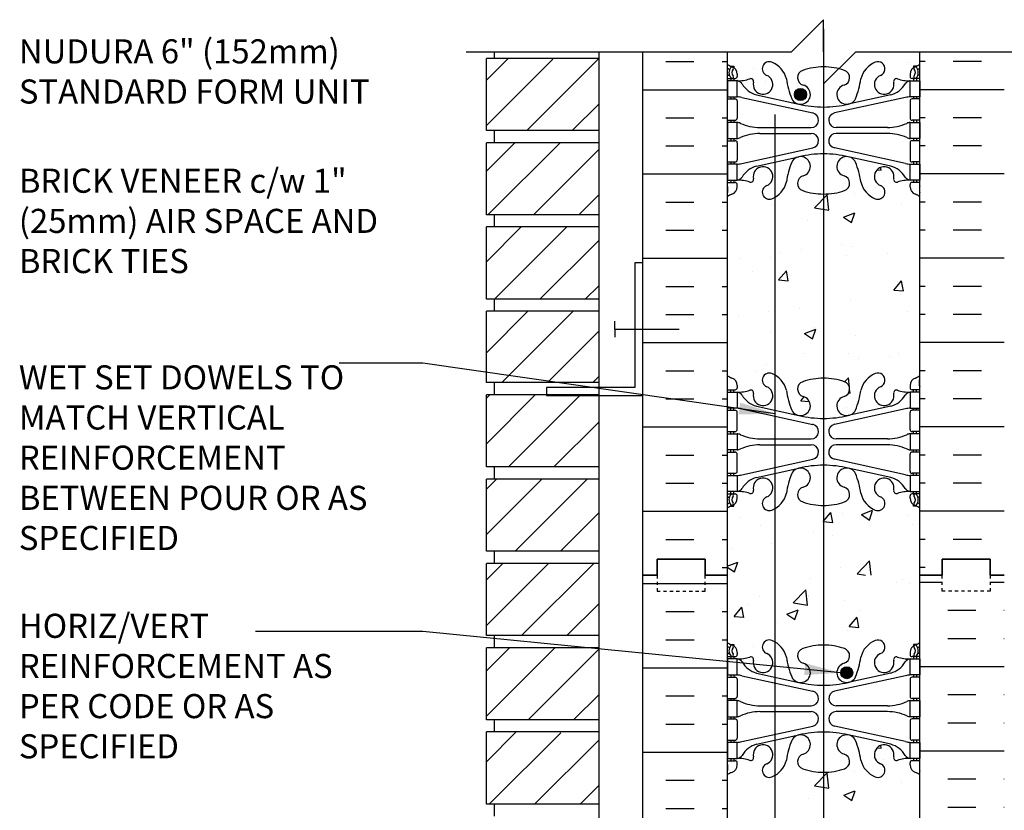
# Model space of a CAD drawing. Units: inches. Extents: x 112.5 to 171.6, y -23.4 to 65.9.
# Drawn here: x 113.1 to 143.7, y 34.4 to 59 of the extents above; entities that cross this region are included whole.
import ezdxf

# ---------------------------------------------------------------- set-up
doc = ezdxf.new("R2010")
doc.units = ezdxf.units.IN
doc.header["$LTSCALE"] = 0.5
doc.header["$MEASUREMENT"] = 0
doc.linetypes.add('DASHED2', pattern=[0.375, 0.25, -0.125])
for name, color, linetype in [('HATCH', 12, 'Continuous'), ('line25', 2, 'Continuous'), ('LINE3', 3, 'Continuous'), ('LINE50', 5, 'Continuous'), ('LINE9', 9, 'Continuous'), ('TEXT', 4, 'Continuous'), ('Web_Edge', 9, 'Continuous')]:
    doc.layers.add(name, color=color, linetype=linetype)
doc.styles.add('DIM', font='romans.shx', dxfattribs={"width": 0.7})
doc.styles.add('ROMANS', font='romans.shx', dxfattribs={"height": 1.125})
doc.dimstyles.new('ext_12', dxfattribs={"dimscale": 12, "dimtxt": 0.09375, "dimasz": 0.09375, "dimexe": 0.09375, "dimexo": 0.0625, "dimgap": 0.0625, "dimtad": 1, "dimdec": 1, "dimzin": 3, "dimdsep": 46, "dimlunit": 4, "dimtxsty": 'DIM', "dimcen": 0.09, "dimdle": 0.09375, "dimclrt": 4, "dimadec": 0, "dimazin": 0, "dimtfac": 1, "dimtdec": 1, "dimtmove": 2, "dimatfit": 3, "dimfxl": 0, "dimfrac": 2, "dimtolj": 1, "dimtzin": 0, "dimarcsym": 0})

# ---------------------------------------------------------------- blocks, each defined once
blk = doc.blocks.new('6 web')
at = {"layer": 'Web_Edge'}
for p, q in [((-2.89, 6.845), (-2.8, 6.845)), ((-2.8, 6.845), (-2.8, 6.803)), ((2.89, 6.845), (2.8, 6.845)), ((2.8, 6.845), (2.8, 6.803)), ((-3, 6.566), (-2.958, 6.566)), ((-3, 6.466), (-2.752, 6.466)), ((-2.89, 6.466), (-2.89, 6.396)), ((-2.8, 6.466), (-2.8, 6.396)), ((-2.69, 6.596), (-2.69, 6.529)), ((2.69, 6.596), (2.69, 6.529)), ((3, 6.466), (2.752, 6.466)), ((2.8, 6.466), (2.8, 6.396)), ((2.89, 6.466), (2.89, 6.396)), ((3, 6.566), (2.958, 6.566)), ((-3, 5.826), (-2.752, 5.826)), ((-2.89, 5.896), (-2.89, 5.826)), ((-2.8, 5.896), (-2.8, 5.826)), ((-2.551, 5.872), (-0.34, 5.391)), ((-2.09, 5.955), (-0.768, 5.665)), ((2.551, 5.872), (0.34, 5.391)), ((2.09, 5.955), (0.768, 5.665)), ((3, 5.826), (2.752, 5.826)), ((2.8, 5.896), (2.8, 5.826)), ((2.89, 5.896), (2.89, 5.826)), ((-2.69, 5.764), (-2.69, 5.229)), ((2.69, 5.764), (2.69, 5.229)), ((-3, 5.166), (-2.752, 5.166)), ((-2.89, 5.166), (-2.89, 5.096)), ((-2.8, 5.166), (-2.8, 5.096)), ((-1.985, 4.936), (-0.389, 4.936)), ((1.985, 4.936), (0.389, 4.936)), ((3, 5.166), (2.752, 5.166)), ((2.8, 5.166), (2.8, 5.096)), ((2.89, 5.166), (2.89, 5.096)), ((-1.985, 4.756), (-0.389, 4.756)), ((1.985, 4.756), (0.389, 4.756)), ((-3, 4.526), (-2.752, 4.526)), ((-2.89, 4.596), (-2.89, 4.526)), ((-2.8, 4.596), (-2.8, 4.526)), ((-2.69, 4.464), (-2.69, 3.929)), ((-2.551, 3.82), (-0.34, 4.302)), ((2.551, 3.82), (0.34, 4.302)), ((2.69, 4.464), (2.69, 3.929)), ((3, 4.526), (2.752, 4.526)), ((2.8, 4.596), (2.8, 4.526)), ((2.89, 4.596), (2.89, 4.526)), ((-2.09, 3.737), (-0.768, 4.028)), ((2.09, 3.737), (0.768, 4.028)), ((-3, 3.866), (-2.752, 3.866)), ((-2.89, 3.866), (-2.89, 3.796)), ((-2.8, 3.866), (-2.8, 3.796)), ((3, 3.866), (2.752, 3.866)), ((2.8, 3.866), (2.8, 3.796)), ((2.89, 3.866), (2.89, 3.796)), ((-3, 3.226), (-2.752, 3.226)), ((-2.99, 3.106), (-2.99, 2.92)), ((-2.89, 3.296), (-2.89, 3.226)), ((-2.8, 3.296), (-2.8, 3.226)), ((-2.69, 3.096), (-2.69, 3.164)), ((2.69, 3.096), (2.69, 3.164)), ((3, 3.226), (2.752, 3.226)), ((2.8, 3.296), (2.8, 3.226)), ((2.89, 3.296), (2.89, 3.226)), ((2.99, 3.106), (2.99, 2.92)), ((-2.99, -3.106), (-2.99, -2.92)), ((2.99, -3.106), (2.99, -2.92)), ((-3, -3.226), (-2.752, -3.226)), ((-2.89, -3.296), (-2.89, -3.226)), ((-2.8, -3.296), (-2.8, -3.226)), ((-2.69, -3.096), (-2.69, -3.164)), ((2.69, -3.096), (2.69, -3.164)), ((3, -3.226), (2.752, -3.226)), ((2.8, -3.296), (2.8, -3.226)), ((2.89, -3.296), (2.89, -3.226)), ((-3, -3.866), (-2.752, -3.866)), ((-2.89, -3.866), (-2.89, -3.796)), ((-2.8, -3.866), (-2.8, -3.796)), ((-2.69, -4.464), (-2.69, -3.929)), ((-2.551, -3.82), (-0.34, -4.302)), ((-2.09, -3.737), (-0.768, -4.028)), ((2.551, -3.82), (0.34, -4.302)), ((2.09, -3.737), (0.768, -4.028)), ((2.69, -4.464), (2.69, -3.929)), ((3, -3.866), (2.752, -3.866)), ((2.8, -3.866), (2.8, -3.796)), ((2.89, -3.866), (2.89, -3.796)), ((-3, -4.526), (-2.752, -4.526)), ((-2.89, -4.596), (-2.89, -4.526)), ((-2.8, -4.596), (-2.8, -4.526)), ((3, -4.526), (2.752, -4.526)), ((2.8, -4.596), (2.8, -4.526)), ((2.89, -4.596), (2.89, -4.526)), ((-1.985, -4.756), (-0.389, -4.756)), ((1.985, -4.756), (0.389, -4.756)), ((-3, -5.166), (-2.752, -5.166)), ((-2.89, -5.166), (-2.89, -5.096)), ((-2.8, -5.166), (-2.8, -5.096)), ((-1.985, -4.936), (-0.389, -4.936)), ((1.985, -4.936), (0.389, -4.936)), ((3, -5.166), (2.752, -5.166)), ((2.8, -5.166), (2.8, -5.096)), ((2.89, -5.166), (2.89, -5.096)), ((-2.69, -5.764), (-2.69, -5.229)), ((-2.551, -5.872), (-0.34, -5.391)), ((2.551, -5.872), (0.34, -5.391)), ((2.69, -5.764), (2.69, -5.229)), ((-2.09, -5.955), (-0.768, -5.665)), ((2.09, -5.955), (0.768, -5.665)), ((-3, -5.826), (-2.752, -5.826)), ((-2.89, -5.896), (-2.89, -5.826)), ((-2.8, -5.896), (-2.8, -5.826)), ((3, -5.826), (2.752, -5.826)), ((2.8, -5.896), (2.8, -5.826)), ((2.89, -5.896), (2.89, -5.826)), ((-2.89, -6.466), (-2.89, -6.396)), ((-2.8, -6.466), (-2.8, -6.396)), ((2.8, -6.466), (2.8, -6.396)), ((2.89, -6.466), (2.89, -6.396)), ((-3, -6.466), (-2.752, -6.466)), ((-3, -6.566), (-2.958, -6.566)), ((-2.69, -6.596), (-2.69, -6.529)), ((2.69, -6.596), (2.69, -6.529)), ((3, -6.466), (2.752, -6.466)), ((3, -6.566), (2.958, -6.566)), ((-2.89, -6.845), (-2.8, -6.845)), ((-2.8, -6.845), (-2.8, -6.803)), ((2.8, -6.845), (2.8, -6.803)), ((2.89, -6.845), (2.8, -6.845))]:
    blk.add_line(p, q, dxfattribs=at)
for points in [[(-2.995, 5.896), (-2.695, 5.896), (-2.695, 6.396), (-2.995, 6.396)], [(2.995, 5.896), (2.695, 5.896), (2.695, 6.396), (2.995, 6.396)], [(-2.995, 4.596), (-2.695, 4.596), (-2.695, 5.096), (-2.995, 5.096)], [(2.995, 4.596), (2.695, 4.596), (2.695, 5.096), (2.995, 5.096)], [(-2.995, 3.296), (-2.695, 3.296), (-2.695, 3.796), (-2.995, 3.796)], [(2.995, 3.296), (2.695, 3.296), (2.695, 3.796), (2.995, 3.796)], [(-2.995, -3.296), (-2.695, -3.296), (-2.695, -3.796), (-2.995, -3.796)], [(2.995, -3.296), (2.695, -3.296), (2.695, -3.796), (2.995, -3.796)], [(-2.995, -4.596), (-2.695, -4.596), (-2.695, -5.096), (-2.995, -5.096)], [(2.995, -4.596), (2.695, -4.596), (2.695, -5.096), (2.995, -5.096)], [(-2.995, -5.896), (-2.695, -5.896), (-2.695, -6.396), (-2.995, -6.396)], [(2.995, -5.896), (2.695, -5.896), (2.695, -6.396), (2.995, -6.396)]]:
    blk.add_lwpolyline(points, close=True, dxfattribs=at)
for centre, radius, start, end in [((-2.69, 7.303), 0.5, 231.6833, 250.5288), ((-2.69, 7.303), 0.6, 238.8907, 245.0748), ((-2.696, 6.651), 0.25, 140.1145, 222.4609), ((-2.951, 6.741), 0.02, 340.7916, 65.0748), ((-2.854, 6.782), 0.045, 319.1879, 141.448), ((-2.94, 6.596), 0.25, 0, 70.5288), ((-2.696, 6.651), 0.16, 140.0001, 222.4609), ((-1.69, 6.766), 0.22, 68.1963, 248.1963), ((-1.885, 6.278), 0.745, 13.2652, 68.1963), ((0, 4.825), 2, 90, 108.923), ((0, 4.825), 2, 71.077, 90), ((1.885, 6.278), 0.745, 111.8037, 166.7348), ((1.69, 6.766), 0.22, 291.8037, 111.8037), ((2.94, 6.596), 0.25, 109.4712, 180), ((2.854, 6.782), 0.045, 38.552, 220.8121), ((2.696, 6.651), 0.16, 317.5391, 39.9999), ((2.69, 7.303), 0.5, 289.4712, 308.3167), ((2.696, 6.651), 0.25, 317.5391, 39.8855), ((2.951, 6.741), 0.02, 114.9252, 199.2084), ((2.69, 7.303), 0.6, 294.9252, 301.1093), ((-2.958, 6.586), 0.02, 270, 14.1541), ((-2.848, 6.512), 0.045, 222.4609, 42.4609), ((-2.752, 6.529), 0.0625, 270, 0), ((-2.639, 7.395), 1, 266.7879, 289.9067), ((-2.269, 6.369), 0.09, 346.6795, 108.8651), ((-1.885, 6.278), 0.305, 166.6795, 68.1963), ((1.803, 6.92), 3, 189.0273, 201.1984), ((-0.571, 6.49), 0.24, 108.923, 254.2747), ((0.571, 6.49), 0.24, 285.7253, 71.077), ((-1.803, 6.92), 3, 338.8016, 350.9727), ((1.885, 6.278), 0.305, 111.8037, 13.3205), ((2.269, 6.369), 0.09, 71.1349, 193.3205), ((2.639, 7.395), 1, 250.0933, 273.2121), ((2.752, 6.529), 0.0625, 180, 270), ((2.848, 6.512), 0.045, 137.5391, 317.5391), ((2.958, 6.586), 0.02, 165.8459, 270), ((-2.738, 6.15), 0.25, 37.2777, 80.0823), ((-1.891, 6.678), 0.75, 210.155, 254.5838), ((-0.718, 5.966), 0.305, 205.3782, 74.2747), ((0.718, 5.966), 0.305, 105.7253, 334.6218), ((1.891, 6.678), 0.75, 285.4162, 329.845), ((2.738, 6.15), 0.25, 99.9177, 142.7223), ((-2.752, 5.764), 0.0625, 0, 90), ((-2.786, 4.9), 1, 76.4291, 84.7991), ((2.786, 4.9), 1, 95.2009, 103.5709), ((2.752, 5.764), 0.0625, 90, 180), ((0, 8.932), 3.356, 256.7692, 270), ((0, 8.932), 3.356, 270, 283.2308), ((-2.752, 5.229), 0.0625, 270, 0), ((-0.389, 5.166), 0.23, 270, 77.6055), ((0.389, 5.166), 0.23, 102.3945, 270), ((2.752, 5.229), 0.0625, 180, 270), ((-2.699, 4.877), 0.219, 60.4937, 88.92), ((-1.955, 6.536), 1.6, 246.5673, 268.9203), ((1.955, 6.536), 1.6, 271.0797, 293.4327), ((2.699, 4.877), 0.219, 91.08, 119.5063), ((-2.699, 4.815), 0.219, 271.08, 299.5063), ((-2.699, 4.815), 0.219, 271.08, 299.5063), ((-1.955, 3.156), 1.6, 91.0797, 113.4327), ((-1.955, 3.156), 1.6, 91.0797, 113.4327), ((-0.389, 4.526), 0.23, 282.3945, 90), ((0.389, 4.526), 0.23, 90, 257.6055), ((1.955, 3.156), 1.6, 66.5673, 88.9203), ((1.955, 3.156), 1.6, 66.5673, 88.9203), ((2.699, 4.815), 0.219, 240.4937, 268.92), ((2.699, 4.815), 0.219, 240.4937, 268.92), ((-2.752, 4.464), 0.0625, 0, 90), ((2.752, 4.464), 0.0625, 90, 180), ((-0.718, 3.727), 0.305, 285.7253, 154.6218), ((0, 0.761), 3.356, 90, 103.2308), ((0, 0.761), 3.356, 76.7692, 90), ((0.718, 3.727), 0.305, 25.3782, 254.2747), ((-2.752, 3.929), 0.0625, 270, 0), ((-2.786, 4.792), 1, 275.2009, 283.5709), ((-1.891, 3.014), 0.75, 105.4162, 149.845), ((-1.885, 3.414), 0.305, 291.8037, 193.3205), ((1.803, 2.773), 3, 158.8016, 170.9727), ((-1.803, 2.773), 3, 9.0273, 21.1984), ((1.885, 3.414), 0.305, 346.6795, 248.1963), ((1.891, 3.014), 0.75, 30.155, 74.5838), ((2.786, 4.792), 1, 256.4291, 264.7991), ((2.752, 3.929), 0.0625, 180, 270), ((-2.738, 3.542), 0.25, 279.9177, 322.7223), ((-0.571, 3.202), 0.24, 105.7253, 251.077), ((0.571, 3.202), 0.24, 288.923, 74.2747), ((2.738, 3.542), 0.25, 217.2777, 260.0823), ((-3.01, 3.106), 0.02, 0, 60.012), ((-2.94, 3.096), 0.25, 289.4712, 360), ((-2.752, 3.164), 0.0625, 360, 90), ((-2.639, 2.298), 1, 70.0933, 93.2121), ((-2.269, 3.323), 0.09, 251.1349, 13.3205), ((-1.69, 2.927), 0.22, 111.8037, 291.8037), ((-1.885, 3.414), 0.745, 291.8037, 346.7348), ((1.885, 3.414), 0.745, 193.2652, 248.1963), ((1.69, 2.927), 0.22, 248.1963, 68.1963), ((2.269, 3.323), 0.09, 166.6795, 288.8651), ((2.639, 2.298), 1, 86.7879, 109.9067), ((2.752, 3.164), 0.0625, 90, 180), ((2.94, 3.096), 0.25, 180, 250.5288), ((3.01, 3.106), 0.02, 119.988, 180), ((-3.01, 2.92), 0.02, 301.073, 0), ((-2.69, 2.389), 0.6, 121.073, 121.1093), ((-2.69, 2.389), 0.5, 109.4712, 128.3167), ((0, 4.867), 2, 251.077, 270), ((0, 4.867), 2, 270, 288.923), ((2.69, 2.389), 0.5, 51.6833, 70.5288), ((3.01, 2.92), 0.02, 180, 238.927), ((2.69, 2.389), 0.6, 58.8907, 58.927), ((-1.69, -2.927), 0.22, 68.1963, 248.1963), ((-1.885, -3.414), 0.745, 13.2652, 68.1963), ((1.885, -3.414), 0.745, 111.8037, 166.7348), ((1.69, -2.927), 0.22, 291.8037, 111.8037), ((-2.69, -2.389), 0.5, 231.6833, 250.5288), ((-2.69, -2.389), 0.6, 238.8907, 238.927), ((-3.01, -2.92), 0.02, 360, 58.927), ((-2.94, -3.096), 0.25, 0, 70.5288), ((-0.571, -3.202), 0.24, 108.923, 254.2747), ((0, -4.867), 2, 90, 108.923), ((0, -4.867), 2, 71.077, 90), ((0.571, -3.202), 0.24, 285.7253, 71.077), ((2.94, -3.096), 0.25, 109.4712, 180), ((2.69, -2.389), 0.5, 289.4712, 308.3167), ((3.01, -2.92), 0.02, 121.073, 180), ((2.69, -2.389), 0.6, 301.073, 301.1093), ((-3.01, -3.106), 0.02, 299.988, 360), ((-2.752, -3.164), 0.0625, 270, 0), ((-2.639, -2.298), 1, 266.7879, 289.9067), ((-2.738, -3.542), 0.25, 37.2777, 80.0823), ((-2.269, -3.323), 0.09, 346.6795, 108.8651), ((-1.885, -3.414), 0.305, 166.6795, 68.1963), ((1.803, -2.773), 3, 189.0273, 201.1984), ((-1.803, -2.773), 3, 338.8016, 350.9727), ((1.885, -3.414), 0.305, 111.8037, 13.3205), ((2.269, -3.323), 0.09, 71.1349, 193.3205), ((2.639, -2.298), 1, 250.0933, 273.2121), ((2.738, -3.542), 0.25, 99.9177, 142.7223), ((2.752, -3.164), 0.0625, 180, 270), ((3.01, -3.106), 0.02, 180, 240.012), ((-1.891, -3.014), 0.75, 210.155, 254.5838), ((-0.718, -3.727), 0.305, 205.3782, 74.2747), ((0.718, -3.727), 0.305, 105.7253, 334.6218), ((1.891, -3.014), 0.75, 285.4162, 329.845), ((-2.752, -3.929), 0.0625, 0, 90), ((-2.786, -4.792), 1, 76.4291, 84.7991), ((2.786, -4.792), 1, 95.2009, 103.5709), ((2.752, -3.929), 0.0625, 90, 180), ((0, -0.761), 3.356, 256.7692, 270), ((0, -0.761), 3.356, 270, 283.2308), ((-2.752, -4.464), 0.0625, 270, 0), ((-2.699, -4.815), 0.219, 60.4937, 88.92), ((-2.699, -4.815), 0.219, 60.4937, 88.92), ((-0.389, -4.526), 0.23, 270, 77.6055), ((0.389, -4.526), 0.23, 102.3945, 270), ((2.699, -4.815), 0.219, 91.08, 119.5063), ((2.699, -4.815), 0.219, 91.08, 119.5063), ((2.752, -4.464), 0.0625, 180, 270), ((-1.955, -3.156), 1.6, 246.5673, 268.9203), ((-1.955, -3.156), 1.6, 246.5673, 268.9203), ((1.955, -3.156), 1.6, 271.0797, 293.4327), ((1.955, -3.156), 1.6, 271.0797, 293.4327), ((-2.752, -5.229), 0.0625, 0, 90), ((-2.699, -4.877), 0.219, 271.08, 299.5063), ((-1.955, -6.536), 1.6, 91.0797, 113.4327), ((-0.389, -5.166), 0.23, 282.3945, 90), ((0.389, -5.166), 0.23, 90, 257.6055), ((1.955, -6.536), 1.6, 66.5673, 88.9203), ((2.699, -4.877), 0.219, 240.4937, 268.92), ((2.752, -5.229), 0.0625, 90, 180), ((-2.752, -5.764), 0.0625, 270, 0), ((-0.718, -5.966), 0.305, 285.7253, 154.6218), ((0, -8.932), 3.356, 90, 103.2308), ((0, -8.932), 3.356, 76.7692, 90), ((0.718, -5.966), 0.305, 25.3782, 254.2747), ((2.752, -5.764), 0.0625, 180, 270), ((-2.786, -4.9), 1, 275.2009, 283.5709), ((-1.891, -6.678), 0.75, 105.4162, 149.845), ((-1.885, -6.278), 0.305, 291.8037, 193.3205), ((1.803, -6.92), 3, 158.8016, 170.9727), ((-1.803, -6.92), 3, 9.0273, 21.1984), ((1.885, -6.278), 0.305, 346.6795, 248.1963), ((1.891, -6.678), 0.75, 30.155, 74.5838), ((2.786, -4.9), 1, 256.4291, 264.7991), ((-2.738, -6.15), 0.25, 279.9177, 322.7223), ((-2.639, -7.395), 1, 70.0933, 93.2121), ((-2.269, -6.369), 0.09, 251.1349, 13.3205), ((-0.571, -6.49), 0.24, 105.7253, 251.077), ((0.571, -6.49), 0.24, 288.923, 74.2747), ((2.269, -6.369), 0.09, 166.6795, 288.8651), ((2.639, -7.395), 1, 86.7879, 109.9067), ((2.738, -6.15), 0.25, 217.2777, 260.0823), ((-2.958, -6.586), 0.02, 345.8459, 90), ((-2.696, -6.651), 0.25, 137.5391, 219.8855), ((-2.951, -6.741), 0.02, 294.9252, 19.2084), ((-2.848, -6.512), 0.045, 317.5391, 137.5391), ((-2.94, -6.596), 0.25, 289.4712, 360), ((-2.696, -6.651), 0.16, 137.5391, 219.9999), ((-2.752, -6.529), 0.0625, 360, 90), ((-1.69, -6.766), 0.22, 111.8037, 291.8037), ((-1.885, -6.278), 0.745, 291.8037, 346.7348), ((0, -4.825), 2, 251.077, 270), ((0, -4.825), 2, 270, 288.923), ((1.885, -6.278), 0.745, 193.2652, 248.1963), ((1.69, -6.766), 0.22, 248.1963, 68.1963), ((2.752, -6.529), 0.0625, 90, 180), ((2.94, -6.596), 0.25, 180, 250.5288), ((2.848, -6.512), 0.045, 42.4609, 222.4609), ((2.696, -6.651), 0.16, 320.0001, 42.4609), ((2.696, -6.651), 0.25, 320.1145, 42.4609), ((2.951, -6.741), 0.02, 160.7916, 245.0748), ((2.958, -6.586), 0.02, 90, 194.1541), ((-2.69, -7.303), 0.6, 114.9252, 121.1093), ((-2.69, -7.303), 0.5, 109.4712, 128.3167), ((-2.854, -6.782), 0.045, 218.552, 40.8121), ((2.854, -6.782), 0.045, 139.1879, 321.448), ((2.69, -7.303), 0.5, 51.6833, 70.5288), ((2.69, -7.303), 0.6, 58.8907, 65.0748)]:
    blk.add_arc(centre, radius, start, end, dxfattribs=at)

msp = doc.modelspace()

# ---------------------------------------------------------------- hatches: boundary and pattern name
at = {"layer": 'HATCH'}
h = msp.add_hatch(dxfattribs=at)
h.set_pattern_fill('INSUL', color=256, scale=7, style=0)
h.set_pattern_definition([(0, (-2791.0402, -373.275), (0, 2.625), []), (0, (-2791.0402, -372.4), (0, 2.625), [0.875, -0.875]), (0, (-2791.0402, -371.525), (0, 2.625), [0.875, -0.875])])
h.paths.add_polyline_path([(132.496, 23.734), (132.934, 23.734), (132.934, 24.234), (134.434, 24.234), (134.434, 23.734), (135.121, 23.734), (135.121, 41.734), (134.434, 41.734), (134.434, 42.234), (132.934, 42.234), (132.934, 41.734), (132.496, 41.734)])
h = msp.add_hatch(dxfattribs=at)
h.set_pattern_fill('AR-CONC', color=256, scale=0.5, style=0)
h.set_pattern_definition([(50, (-2791.0402, -373.275), (3.586301, -0.3137607), [0.375, -4.125]), (355, (-2791.04, -373.275), (-0.6937567, 3.7609607), [0.3, -3.3]), (100.4514, (-2790.7413, -373.3012), (2.892547, 3.4471977), [0.318701, -3.5057106]), (46.1842, (-2791.04, -372.275), (5.336205, -0.827595), [0.5625, -6.1875]), (96.6356, (-2790.5955, -372.344), (4.6733135, 4.870589), [0.478051, -5.258565]), (351.1842, (-2791.04, -372.275), (4.67331, 4.870593), [0.45, -4.95]), (21, (-2790.5402, -372.525), (2.9845353, -2.0130945), [0.375, -4.125]), (326, (-2790.54, -372.525), (1.2165767, 3.62575), [0.3, -3.3]), (71.4514, (-2790.2914, -372.693), (4.201113, 1.6126525), [0.318701, -3.5057106]), (37.5, (-2791.0402, -373.2751), (0.0607993, 1.66446927), [0, -3.26, 0, -3.35, 0, -3.3125]), (7.5, (-2791.0402, -373.275), (1.3153477, 1.9720586), [0, -1.91, 0, -3.185, 0, -1.2625]), (327.5, (-2792.1552, -373.2751), (2.6691122, -0.11277436), [0, -1.25, 0, -3.9, 0, -5.175]), (317.5, (-2792.6552, -373.275), (2.9159308, 0.500525), [0, -1.625, 0, -2.59, 0, -3.675])])
h.paths.add_polyline_path([(138.121, 39.56, -0.082755), (138.77, 39.452, -0.735593), (138.757, 38.994, 0.955472), (138.896, 38.4), (138.915, 38.405, 0.223253), (139.115, 38.569, 0.053157), (139.281, 39.184, -0.24438), (139.73, 39.704, -1), (139.893, 39.296, 2.182095), (140.303, 39.083, -0.601435), (140.423, 39.188, 0.10046), (140.816, 39.131), (140.921, 39.131), (140.921, 39.201), (140.874, 39.201, -0.414214), (140.811, 39.263), (140.811, 39.331, -0.249069), (140.921, 39.538), (140.921, 39.579), (141.011, 39.579, 0.064398), (141.121, 39.645), (141.121, 41.734), (135.121, 41.734), (135.121, 39.645, 0.064398), (135.231, 39.579), (135.321, 39.579), (135.321, 39.538, -0.249069), (135.431, 39.331), (135.431, 39.263, -0.414214), (135.369, 39.201), (135.321, 39.201), (135.321, 39.131), (135.426, 39.131, 0.10046), (135.82, 39.188, -0.601435), (135.94, 39.083, 2.182095), (136.35, 39.296, -1), (136.513, 39.704, -0.24438), (136.962, 39.184, 0.053157), (137.127, 38.569, 0.223253), (137.328, 38.405), (137.347, 38.4, 0.955472), (137.486, 38.994, -0.735593), (137.473, 39.452, -0.082755)])
h.paths.add_polyline_path([(141.121, 32.734), (141.121, 35.516, 0.082415), (140.978, 35.595, -0.317837), (140.811, 35.831), (140.811, 35.898, -0.414214), (140.874, 35.961), (140.921, 35.961), (140.921, 36.031), (140.816, 36.031, 0.10046), (140.423, 35.973, -0.601435), (140.303, 36.078, 2.182095), (139.893, 35.865, -1), (139.73, 35.457, -0.24438), (139.281, 35.978, 0.053157), (139.115, 36.592, 0.223253), (138.915, 36.757), (138.896, 36.761, 0.955472), (138.757, 36.167, -0.735593), (138.77, 35.709, -0.082755), (138.121, 35.601, -0.082755), (137.473, 35.709, -0.735593), (137.486, 36.167, 0.955472), (137.347, 36.761), (137.328, 36.757, 0.223253), (137.127, 36.592, 0.053157), (136.962, 35.978, -0.24438), (136.513, 35.457, -1), (136.35, 35.865, 2.182095), (135.94, 36.078, -0.601435), (135.82, 35.973, 0.10046), (135.426, 36.031), (135.321, 36.031), (135.321, 35.961), (135.369, 35.961, -0.414214), (135.431, 35.898), (135.431, 35.831, -0.317837), (135.265, 35.595, 0.082415), (135.121, 35.516), (135.121, 32.734)])
h.paths.add_polyline_path([(135.121, 32.734), (135.121, 29.953, 0.082415), (135.265, 29.874, -0.317837), (135.431, 29.638), (135.431, 29.571, -0.414214), (135.369, 29.508), (135.321, 29.508), (135.321, 29.438), (135.426, 29.438, 0.10046), (135.82, 29.495, -0.601435), (135.94, 29.391, 2.182095), (136.35, 29.603, -1), (136.513, 30.012, -0.24438), (136.962, 29.491, 0.053157), (137.127, 28.877, 0.223253), (137.328, 28.712), (137.347, 28.708, 0.955472), (137.486, 29.301, -0.735593), (137.473, 29.759, -0.082755), (138.121, 29.868, -0.082755), (138.77, 29.759, -0.735593), (138.757, 29.301, 0.955472), (138.896, 28.708), (138.915, 28.712, 0.223253), (139.115, 28.877, 0.053157), (139.281, 29.491, -0.24438), (139.73, 30.012, -1), (139.893, 29.603, 2.182095), (140.303, 29.391, -0.601435), (140.423, 29.495, 0.10046), (140.816, 29.438), (140.921, 29.438), (140.921, 29.508), (140.874, 29.508, -0.414214), (140.811, 29.571), (140.811, 29.638, -0.317837), (140.978, 29.874, 0.082415), (141.121, 29.953), (141.121, 32.734)])
h.paths.add_polyline_path([(137.473, 26.017, -0.735593), (137.486, 26.475, 0.955472), (137.347, 27.069), (137.328, 27.064, 0.223253), (137.127, 26.899, 0.053157), (136.962, 26.285, -0.24438), (136.513, 25.765, -1), (136.35, 26.173, 2.182095), (135.94, 26.386, -0.601435), (135.82, 26.281, 0.10046), (135.426, 26.338), (135.321, 26.338), (135.321, 26.268), (135.369, 26.268, -0.414214), (135.431, 26.206), (135.431, 26.138, -0.249069), (135.321, 25.931), (135.321, 25.889), (135.231, 25.889, 0.064398), (135.121, 25.823), (135.121, 23.734), (141.121, 23.734), (141.121, 25.823, 0.064398), (141.011, 25.889), (140.921, 25.889), (140.921, 25.931, -0.249069), (140.811, 26.138), (140.811, 26.206, -0.414214), (140.874, 26.268), (140.921, 26.268), (140.921, 26.338), (140.816, 26.338, 0.10046), (140.423, 26.281, -0.601435), (140.303, 26.386, 2.182095), (139.893, 26.173, -1), (139.73, 25.765, -0.24438), (139.281, 26.285, 0.053157), (139.115, 26.899, 0.223253), (138.915, 27.064), (138.896, 27.069, 0.955472), (138.757, 26.475, -0.735593), (138.77, 26.017, -0.082755), (138.121, 25.909, -0.082755)])
h = msp.add_hatch(dxfattribs=at)
h.set_pattern_fill('INSUL', color=256, scale=7, style=0)
h.set_pattern_definition([(0, (21.2317, -8.359), (0, 2.625), []), (0, (21.2317, -7.484), (0, 2.625), [0.875, -0.875]), (0, (21.2317, -6.609), (0, 2.625), [0.875, -0.875])])
h.paths.add_polyline_path([(143.746, 41.734), (143.309, 41.734), (143.309, 41.234), (141.809, 41.234), (141.809, 41.734), (141.121, 41.734), (141.121, 31.484), (143.746, 28.859), (143.746, 29.984)])
h.paths.add_polyline_path([(143.746, 20.734), (141.121, 18.109), (141.121, 5.734), (143.746, 5.734)])
at = {"layer": 'LINE3'}
for points in [[(137.59, 56.7, 1), (137.215, 56.7, 1)], [(139.027, 38.7, 1), (138.652, 38.7, 1)]]:
    msp.add_hatch(color=256, dxfattribs=at).paths.add_polyline_path(points)

# ---------------------------------------------------------------- linework, layer by layer
at = {"layer": 'HATCH'}
for p, q in [((127.621, 57.144), (128.303, 57.825)), ((127.621, 55.73), (129.692, 57.8)), ((128.881, 55.575), (131.106, 57.8)), ((133.21, 57.725), (134.085, 57.725)), ((134.96, 57.725), (135.121, 57.725)), ((140.727, 57.683), (140.727, 57.683)), ((141.283, 57.725), (141.121, 57.725)), ((143.033, 57.725), (142.158, 57.725)), ((135.931, 57.514), (135.931, 57.514)), ((136.318, 57.102), (136.318, 57.102)), ((132.496, 56.85), (135.121, 56.85)), ((139.203, 56.958), (139.203, 56.958)), ((143.746, 56.85), (141.121, 56.85)), ((130.295, 55.575), (131.121, 56.401)), ((133.21, 55.975), (134.085, 55.975)), ((134.96, 55.975), (135.121, 55.975)), ((141.283, 55.975), (141.121, 55.975)), ((143.033, 55.975), (142.158, 55.975)), ((127.621, 54.315), (128.506, 55.2)), ((127.67, 52.95), (129.92, 55.2)), ((129.084, 52.95), (131.121, 54.987)), ((133.21, 55.1), (134.085, 55.1)), ((134.96, 55.1), (135.121, 55.1)), ((141.283, 55.1), (141.121, 55.1)), ((143.033, 55.1), (142.158, 55.1)), ((139.785, 54.359), (139.911, 54.348)), ((139.911, 54.345), (139.895, 54.433)), ((132.496, 54.225), (135.121, 54.225)), ((139.99, 53.988), (139.99, 53.988)), ((143.746, 54.225), (141.121, 54.225)), ((130.499, 52.95), (131.121, 53.573)), ((133.21, 53.35), (134.085, 53.35)), ((134.96, 53.35), (135.121, 53.35)), ((136.845, 53.574), (136.845, 53.574)), ((137.839, 53.172), (138.228, 53.578)), ((138.283, 53.101), (138.228, 53.576)), ((139.082, 53.629), (139.082, 53.629)), ((141.283, 53.35), (141.121, 53.35)), ((143.033, 53.35), (142.158, 53.35)), ((136.514, 53.277), (136.514, 53.277)), ((137.839, 53.172), (138.283, 53.103)), ((140.55, 53.281), (140.55, 53.281)), ((137.634, 52.781), (137.634, 52.781)), ((138.745, 52.886), (139.095, 53.02)), ((138.745, 52.886), (138.994, 52.718)), ((138.994, 52.716), (139.096, 53.018)), ((127.621, 51.487), (128.709, 52.575)), ((127.874, 50.325), (130.124, 52.575)), ((133.21, 52.475), (134.085, 52.475)), ((134.96, 52.475), (135.121, 52.475)), ((141.283, 52.475), (141.121, 52.475)), ((143.033, 52.475), (142.158, 52.475)), ((129.288, 50.325), (131.121, 52.159)), ((137.431, 51.87), (137.431, 51.87)), ((138.675, 52.016), (138.675, 52.016)), ((139.021, 51.965), (139.021, 51.965)), ((132.496, 51.6), (135.121, 51.6)), ((135.529, 51.602), (135.529, 51.602)), ((136.454, 51.613), (136.454, 51.613)), ((136.781, 51.767), (136.781, 51.767)), ((138.832, 51.683), (138.832, 51.683)), ((140.1, 51.757), (140.1, 51.757)), ((143.746, 51.6), (141.121, 51.6)), ((136.719, 50.927), (136.961, 51.214)), ((137.019, 50.898), (136.961, 51.212)), ((135.916, 51.182), (135.916, 51.182)), ((136.719, 50.927), (137.018, 50.9)), ((140.408, 50.734), (140.547, 50.9)), ((140.577, 50.734), (140.547, 50.898)), ((130.702, 50.325), (131.121, 50.744)), ((133.21, 50.725), (134.085, 50.725)), ((134.96, 50.725), (135.121, 50.725)), ((140.306, 50.613), (140.408, 50.734)), ((140.306, 50.613), (140.605, 50.587)), ((140.605, 50.584), (140.577, 50.734)), ((141.283, 50.725), (141.121, 50.725)), ((143.033, 50.725), (142.158, 50.725)), ((138.96, 50.3), (138.96, 50.3)), ((140.517, 50.46), (140.517, 50.46)), ((137.359, 50.044), (137.359, 50.044)), ((127.621, 48.659), (128.913, 49.95)), ((128.107, 47.73), (130.327, 49.95)), ((133.21, 49.85), (134.085, 49.85)), ((134.96, 49.85), (135.121, 49.85)), ((135.466, 49.795), (135.466, 49.795)), ((136.393, 49.948), (136.393, 49.948)), ((140.742, 49.933), (140.742, 49.933)), ((141.283, 49.85), (141.121, 49.85)), ((143.033, 49.85), (142.158, 49.85)), ((137.529, 49.26), (137.879, 49.395)), ((137.778, 49.09), (137.879, 49.392)), ((137.826, 49.432), (137.826, 49.432)), ((129.521, 47.73), (131.121, 49.33)), ((136.458, 49.315), (136.458, 49.315)), ((137.529, 49.26), (137.777, 49.092)), ((139.127, 49.202), (139.127, 49.202)), ((132.496, 48.975), (135.121, 48.975)), ((143.746, 48.975), (141.121, 48.975)), ((137.512, 48.643), (137.512, 48.643)), ((138.899, 48.636), (138.899, 48.636)), ((139.202, 48.488), (139.202, 48.488)), ((140.181, 48.53), (140.181, 48.53)), ((140.454, 48.652), (140.454, 48.652)), ((136.332, 48.284), (136.332, 48.284)), ((130.935, 47.73), (131.121, 47.916)), ((133.21, 48.1), (134.085, 48.1)), ((134.96, 48.1), (135.121, 48.1)), ((136.044, 48.072), (136.044, 48.072)), ((138.774, 47.758), (138.891, 47.88)), ((138.924, 47.594), (138.891, 47.878)), ((141.283, 48.1), (141.121, 48.1)), ((143.033, 48.1), (142.158, 48.1)), ((138.946, 47.403), (138.932, 47.526)), ((127.621, 47.244), (127.732, 47.355)), ((127.621, 45.83), (129.146, 47.355)), ((128.31, 45.105), (130.535, 47.33)), ((133.21, 47.225), (134.085, 47.225)), ((134.96, 47.225), (135.121, 47.225)), ((137.413, 47.166), (137.518, 47.29)), ((138.9, 47.412), (138.946, 47.405)), ((141.283, 47.225), (141.121, 47.225)), ((143.033, 47.225), (142.158, 47.225)), ((137.413, 47.166), (137.677, 47.143)), ((138.838, 46.971), (138.838, 46.971)), ((129.725, 45.105), (131.121, 46.502)), ((132.496, 46.35), (135.121, 46.35)), ((143.746, 46.35), (141.121, 46.35)), ((133.21, 45.475), (134.085, 45.475)), ((134.96, 45.475), (135.121, 45.475)), ((141.283, 45.475), (141.121, 45.475)), ((143.033, 45.475), (142.158, 45.475)), ((127.621, 44.416), (127.935, 44.73)), ((127.621, 43.002), (129.35, 44.73)), ((128.514, 42.48), (130.764, 44.73)), ((133.21, 44.6), (134.085, 44.6)), ((134.96, 44.6), (135.121, 44.6)), ((141.283, 44.6), (141.121, 44.6)), ((143.033, 44.6), (142.158, 44.6)), ((137.158, 44.105), (137.158, 44.105)), ((129.928, 42.48), (131.121, 43.673)), ((132.496, 43.725), (135.121, 43.725)), ((135.543, 43.547), (135.543, 43.547)), ((138.107, 43.405), (138.348, 43.692)), ((138.406, 43.376), (138.348, 43.69)), ((138.717, 43.642), (138.717, 43.642)), ((139.297, 43.621), (139.647, 43.756)), ((139.297, 43.621), (139.545, 43.454)), ((139.546, 43.451), (139.647, 43.753)), ((140.727, 43.602), (140.727, 43.602)), ((143.746, 43.725), (141.121, 43.725)), ((136.15, 43.29), (136.15, 43.29)), ((138.107, 43.405), (138.406, 43.378)), ((138.212, 43.434), (138.212, 43.434)), ((140.882, 43.321), (140.882, 43.321)), ((137.811, 43.101), (137.811, 43.101)), ((138.401, 42.985), (138.401, 42.985)), ((133.21, 42.85), (134.085, 42.85)), ((134.96, 42.85), (135.121, 42.85)), ((136.508, 42.736), (136.508, 42.736)), ((141.283, 42.85), (141.121, 42.85)), ((143.033, 42.85), (142.158, 42.85)), ((135.256, 42.571), (135.256, 42.571)), ((127.621, 41.587), (128.139, 42.105)), ((127.621, 40.173), (129.553, 42.105)), ((128.717, 39.855), (130.967, 42.105)), ((135.121, 42.019), (135.446, 42.143)), ((135.345, 41.839), (135.446, 42.141)), ((139.164, 41.776), (139.554, 42.181)), ((139.606, 41.734), (139.554, 42.179)), ((134.96, 41.975), (135.121, 41.975)), ((135.121, 41.991), (135.344, 41.841)), ((138.656, 41.978), (138.656, 41.978)), ((139.164, 41.776), (139.429, 41.734)), ((141.283, 41.975), (141.121, 41.975)), ((130.131, 39.855), (131.121, 40.845)), ((127.621, 38.759), (128.342, 39.48)), ((127.621, 37.345), (129.756, 39.48)), ((128.921, 37.23), (131.121, 39.431)), ((130.335, 37.23), (131.121, 38.016)), ((127.621, 35.931), (128.546, 36.855)), ((127.71, 34.605), (129.935, 36.83)), ((129.124, 34.605), (131.121, 36.602)), ((130.538, 34.605), (131.121, 35.188))]:
    msp.add_line(p, q, dxfattribs=at)
at = {"layer": 'line25'}
for p, q in [((127.871, 57.825), (127.871, 58.028)), ((131.121, 58.028), (131.121, 23.759)), ((135.121, 58.028), (135.121, 41.734)), ((141.121, 41.734), (141.121, 58.028)), ((131.121, 57.825), (127.621, 57.825)), ((127.621, 55.575), (127.621, 57.825)), ((131.121, 55.575), (127.621, 55.575)), ((127.871, 55.2), (127.871, 55.575)), ((127.621, 52.95), (127.621, 55.2)), ((131.121, 55.2), (127.621, 55.2)), ((131.121, 52.95), (127.621, 52.95)), ((127.871, 52.575), (127.871, 52.95)), ((131.121, 52.575), (127.621, 52.575)), ((127.621, 50.325), (127.621, 52.575)), ((131.121, 50.325), (127.621, 50.325)), ((127.871, 49.95), (127.871, 50.325)), ((131.121, 49.95), (127.621, 49.95)), ((127.621, 47.73), (127.621, 49.95)), ((131.121, 47.73), (127.621, 47.73)), ((127.871, 47.355), (127.871, 47.73)), ((131.121, 47.355), (127.621, 47.355)), ((127.621, 45.105), (127.621, 47.355)), ((131.121, 45.105), (127.621, 45.105)), ((127.871, 44.73), (127.871, 45.105)), ((131.121, 44.73), (127.621, 44.73)), ((127.621, 42.48), (127.621, 44.73)), ((131.121, 42.48), (127.621, 42.48)), ((127.871, 42.105), (127.871, 42.48)), ((127.621, 39.855), (127.621, 42.105)), ((131.121, 42.105), (127.621, 42.105)), ((135.121, 41.734), (135.121, 23.734)), ((141.121, 32.609), (141.121, 41.734)), ((131.121, 39.855), (127.621, 39.855)), ((127.871, 39.48), (127.871, 39.855)), ((127.621, 37.23), (127.621, 39.48)), ((131.121, 39.48), (127.621, 39.48)), ((131.121, 37.23), (127.621, 37.23)), ((127.871, 36.855), (127.871, 37.23)), ((127.621, 34.605), (127.621, 36.855)), ((131.121, 36.855), (127.621, 36.855)), ((131.121, 34.605), (127.621, 34.605)), ((127.871, 34.23), (127.871, 34.605))]:
    msp.add_line(p, q, dxfattribs=at)
at = {"layer": 'LINE3'}
for p, q in [((138.121, 58.734), (138.121, 33.659)), ((136.614, 22.185), (136.614, 56.072))]:
    msp.add_line(p, q, dxfattribs=at)
for centre in [(137.403, 56.7), (138.84, 38.7)]:
    msp.add_circle(centre, 0.188, dxfattribs=at)
at = {"layer": 'LINE50'}
for p, q in [((132.496, 41.734), (132.496, 58.028)), ((132.496, 23.734), (132.496, 41.734))]:
    msp.add_line(p, q, dxfattribs=at)
for points in [[(135.121, 41.734), (134.434, 41.734), (134.434, 42.234), (132.934, 42.234), (132.934, 41.734), (132.496, 41.734)], [(132.496, 41.734), (132.934, 41.734), (132.934, 42.234), (134.434, 42.234), (134.434, 41.734), (135.121, 41.734)], [(141.121, 41.734), (141.809, 41.734), (141.809, 42.234), (143.309, 42.234), (143.309, 41.734), (143.746, 41.734)], [(143.746, 41.734), (143.309, 41.734), (143.309, 42.234), (141.809, 42.234), (141.809, 41.734), (141.121, 41.734)]]:
    msp.add_lwpolyline(points, dxfattribs=at)
at = {"layer": 'LINE9'}
for p, q in [((138.121, 59.028), (137.121, 58.028)), ((138.121, 58.028), (138.121, 59.028)), ((126.996, 58.028), (137.121, 58.028)), ((138.121, 58.028), (138.121, 57.028)), ((138.121, 57.028), (139.121, 58.028)), ((139.121, 58.028), (145.246, 58.028)), ((131.621, 49.392), (131.621, 49.642)), ((131.621, 49.392), (131.621, 49.142)), ((131.621, 49.392), (133.621, 49.392))]:
    msp.add_line(p, q, dxfattribs=at)
msp.add_lwpolyline([(132.496, 51.455), (132.246, 51.455), (132.246, 47.58), (129.496, 47.58), (129.496, 47.33), (132.496, 47.33)], close=True, dxfattribs=at)
at = {"layer": 'LINE9', "linetype": 'DASHED2', "ltscale": 0.15}
for points in [[(132.934, 41.734), (132.934, 41.734), (132.934, 41.234), (134.434, 41.234), (134.434, 41.734), (134.434, 41.734)], [(143.309, 41.734), (143.309, 41.734), (143.309, 41.234), (141.809, 41.234), (141.809, 41.734), (141.809, 41.734)]]:
    msp.add_lwpolyline(points, dxfattribs=at)
at = {"layer": 'TEXT'}
for points in [[(133.951, 57.773, 0, 0.36, 0), (132.871, 57.773, 0, 0, 0), (125.804, 57.773, 0, 0, 0)], [(127.641, 54.59, 0, 0.36, 0), (126.561, 54.59, 0, 0, 0), (124.435, 54.59, 0, 0, 0)], [(138.118, 39.984, 0, 0.36, 0), (137.038, 39.984, 0, 0, 0), (120.057, 39.984, 0, 0, 0)]]:
    msp.add_lwpolyline(points, format="xyseb", dxfattribs=at)
at = {"layer": 'Web_Edge'}
for p, q in [((135.231, 39.579), (135.321, 39.579)), ((135.321, 39.579), (135.321, 39.538)), ((141.011, 39.579), (140.921, 39.579)), ((140.921, 39.579), (140.921, 39.538)), ((135.121, 39.301), (135.163, 39.301)), ((135.431, 39.331), (135.431, 39.263)), ((140.811, 39.331), (140.811, 39.263)), ((141.121, 39.301), (141.08, 39.301)), ((135.121, 39.201), (135.369, 39.201)), ((135.231, 39.201), (135.231, 39.131)), ((135.321, 39.201), (135.321, 39.131)), ((141.121, 39.201), (140.874, 39.201)), ((140.921, 39.201), (140.921, 39.131)), ((141.011, 39.201), (141.011, 39.131)), ((135.231, 38.631), (135.231, 38.561)), ((135.321, 38.631), (135.321, 38.561)), ((136.031, 38.69), (137.353, 38.399)), ((140.211, 38.69), (138.89, 38.399)), ((140.921, 38.631), (140.921, 38.561)), ((141.011, 38.631), (141.011, 38.561)), ((135.121, 38.561), (135.369, 38.561)), ((135.431, 38.498), (135.431, 37.963)), ((135.57, 38.607), (137.782, 38.125)), ((140.672, 38.607), (138.461, 38.125)), ((140.811, 38.498), (140.811, 37.963)), ((141.121, 38.561), (140.874, 38.561)), ((135.121, 37.901), (135.369, 37.901)), ((135.231, 37.901), (135.231, 37.831)), ((135.321, 37.901), (135.321, 37.831)), ((141.121, 37.901), (140.874, 37.901)), ((140.921, 37.901), (140.921, 37.831)), ((141.011, 37.901), (141.011, 37.831)), ((136.136, 37.671), (137.732, 37.671)), ((136.136, 37.491), (137.732, 37.491)), ((140.107, 37.671), (138.511, 37.671)), ((140.107, 37.491), (138.511, 37.491)), ((135.121, 37.261), (135.369, 37.261)), ((135.231, 37.331), (135.231, 37.261)), ((135.321, 37.331), (135.321, 37.261)), ((135.431, 37.198), (135.431, 36.663)), ((140.811, 37.198), (140.811, 36.663)), ((141.121, 37.261), (140.874, 37.261)), ((140.921, 37.331), (140.921, 37.261)), ((141.011, 37.331), (141.011, 37.261)), ((135.57, 36.554), (137.782, 37.036)), ((140.672, 36.554), (138.461, 37.036)), ((135.121, 36.601), (135.369, 36.601)), ((135.231, 36.601), (135.231, 36.531)), ((135.321, 36.601), (135.321, 36.531)), ((136.031, 36.472), (137.353, 36.762)), ((140.211, 36.472), (138.89, 36.762)), ((141.121, 36.601), (140.874, 36.601)), ((140.921, 36.601), (140.921, 36.531)), ((141.011, 36.601), (141.011, 36.531)), ((135.121, 35.961), (135.369, 35.961)), ((135.231, 36.031), (135.231, 35.961)), ((135.321, 36.031), (135.321, 35.961)), ((135.431, 35.831), (135.431, 35.898)), ((140.811, 35.831), (140.811, 35.898)), ((141.121, 35.961), (140.874, 35.961)), ((140.921, 36.031), (140.921, 35.961)), ((141.011, 36.031), (141.011, 35.961)), ((135.131, 35.841), (135.131, 35.655)), ((141.111, 35.841), (141.111, 35.655))]:
    msp.add_line(p, q, dxfattribs=at)
for points in [[(135.126, 38.631), (135.426, 38.631), (135.426, 39.131), (135.126, 39.131)], [(141.116, 38.631), (140.816, 38.631), (140.816, 39.131), (141.116, 39.131)], [(135.126, 37.331), (135.426, 37.331), (135.426, 37.831), (135.126, 37.831)], [(141.116, 37.331), (140.816, 37.331), (140.816, 37.831), (141.116, 37.831)], [(135.126, 36.031), (135.426, 36.031), (135.426, 36.531), (135.126, 36.531)], [(141.116, 36.031), (140.816, 36.031), (140.816, 36.531), (141.116, 36.531)]]:
    msp.add_lwpolyline(points, close=True, dxfattribs=at)
for centre, radius, start, end in [((135.431, 40.038), 0.5, 231.6833, 250.5288), ((135.425, 39.385), 0.25, 140.1145, 222.4609), ((135.267, 39.516), 0.045, 319.1879, 141.448), ((135.181, 39.331), 0.25, 0, 70.5288), ((136.431, 39.5), 0.22, 68.1963, 248.1963), ((136.236, 39.013), 0.745, 13.2652, 68.1963), ((138.121, 37.56), 2, 90, 108.923), ((138.121, 37.56), 2, 71.077, 90), ((140.006, 39.013), 0.745, 111.8037, 166.7348), ((139.811, 39.5), 0.22, 291.8037, 111.8037), ((141.061, 39.331), 0.25, 109.4712, 180), ((140.975, 39.516), 0.045, 38.552, 220.8121), ((140.811, 40.038), 0.5, 289.4712, 308.3167), ((140.818, 39.385), 0.25, 317.5391, 39.8855), ((135.431, 40.038), 0.6, 238.8907, 245.0748), ((135.163, 39.321), 0.02, 270, 14.1541), ((135.17, 39.475), 0.02, 340.7916, 65.0748), ((135.274, 39.247), 0.045, 222.4609, 42.4609), ((135.425, 39.385), 0.16, 140.0001, 222.4609), ((135.369, 39.263), 0.0625, 270, 0), ((136.236, 39.013), 0.305, 166.6795, 68.1963), ((137.551, 39.225), 0.24, 108.923, 254.2747), ((138.692, 39.225), 0.24, 285.7253, 71.077), ((140.006, 39.013), 0.305, 111.8037, 13.3205), ((140.874, 39.263), 0.0625, 180, 270), ((140.969, 39.247), 0.045, 137.5391, 317.5391), ((140.818, 39.385), 0.16, 317.5391, 39.9999), ((141.073, 39.475), 0.02, 114.9252, 199.2084), ((141.08, 39.321), 0.02, 165.8459, 270), ((140.811, 40.038), 0.6, 294.9252, 301.1093), ((135.482, 40.129), 1, 266.7879, 289.9067), ((135.383, 38.884), 0.25, 37.2777, 80.0823), ((136.231, 39.413), 0.75, 210.155, 254.5838), ((135.852, 39.104), 0.09, 346.6795, 108.8651), ((139.924, 39.654), 3, 189.0273, 201.1984), ((137.403, 38.7), 0.305, 205.3782, 74.2747), ((138.84, 38.7), 0.305, 105.7253, 334.6218), ((136.318, 39.654), 3, 338.8016, 350.9727), ((140.012, 39.413), 0.75, 285.4162, 329.845), ((140.391, 39.104), 0.09, 71.1349, 193.3205), ((140.76, 40.129), 1, 250.0933, 273.2121), ((140.859, 38.884), 0.25, 99.9177, 142.7223), ((135.336, 37.635), 1, 76.4291, 84.7991), ((140.907, 37.635), 1, 95.2009, 103.5709), ((135.369, 38.498), 0.0625, 0, 90), ((138.121, 41.666), 3.356, 256.7692, 270), ((138.121, 41.666), 3.356, 270, 283.2308), ((140.874, 38.498), 0.0625, 90, 180), ((137.732, 37.901), 0.23, 270, 77.6055), ((138.511, 37.901), 0.23, 102.3945, 270), ((135.369, 37.963), 0.0625, 270, 0), ((135.422, 37.612), 0.219, 60.4937, 88.92), ((136.166, 39.27), 1.6, 246.5673, 268.9203), ((140.077, 39.27), 1.6, 271.0797, 293.4327), ((140.821, 37.612), 0.219, 91.08, 119.5063), ((140.874, 37.963), 0.0625, 180, 270), ((136.166, 35.891), 1.6, 91.0797, 113.4327), ((136.166, 35.891), 1.6, 91.0797, 113.4327), ((137.732, 37.261), 0.23, 282.3945, 90), ((138.511, 37.261), 0.23, 90, 257.6055), ((140.077, 35.891), 1.6, 66.5673, 88.9203), ((140.077, 35.891), 1.6, 66.5673, 88.9203), ((135.369, 37.198), 0.0625, 0, 90), ((135.422, 37.549), 0.219, 271.08, 299.5063), ((135.422, 37.549), 0.219, 271.08, 299.5063), ((140.821, 37.549), 0.219, 240.4937, 268.92), ((140.821, 37.549), 0.219, 240.4937, 268.92), ((140.874, 37.198), 0.0625, 90, 180), ((138.121, 33.495), 3.356, 90, 103.2308), ((138.121, 33.495), 3.356, 76.7692, 90), ((135.369, 36.663), 0.0625, 270, 0), ((135.336, 37.526), 1, 275.2009, 283.5709), ((139.924, 35.507), 3, 158.8016, 170.9727), ((137.403, 36.461), 0.305, 285.7253, 154.6218), ((138.84, 36.461), 0.305, 25.3782, 254.2747), ((136.318, 35.507), 3, 9.0273, 21.1984), ((140.907, 37.526), 1, 256.4291, 264.7991), ((140.874, 36.663), 0.0625, 180, 270), ((136.231, 35.749), 0.75, 105.4162, 149.845), ((136.236, 36.149), 0.305, 291.8037, 193.3205), ((140.006, 36.149), 0.305, 346.6795, 248.1963), ((140.012, 35.749), 0.75, 30.155, 74.5838), ((135.369, 35.898), 0.0625, 360, 90), ((135.383, 36.277), 0.25, 279.9177, 322.7223), ((135.482, 35.032), 1, 70.0933, 93.2121), ((135.852, 36.058), 0.09, 251.1349, 13.3205), ((136.431, 35.661), 0.22, 111.8037, 291.8037), ((136.236, 36.149), 0.745, 291.8037, 346.7348), ((137.551, 35.936), 0.24, 105.7253, 251.077), ((138.692, 35.936), 0.24, 288.923, 74.2747), ((140.006, 36.149), 0.745, 193.2652, 248.1963), ((139.811, 35.661), 0.22, 248.1963, 68.1963), ((140.391, 36.058), 0.09, 166.6795, 288.8651), ((140.76, 35.032), 1, 86.7879, 109.9067), ((140.859, 36.277), 0.25, 217.2777, 260.0823), ((140.874, 35.898), 0.0625, 90, 180), ((135.111, 35.841), 0.02, 0, 60.012), ((135.431, 35.124), 0.6, 121.073, 121.1093), ((135.431, 35.124), 0.5, 109.4712, 128.3167), ((135.111, 35.655), 0.02, 301.073, 0), ((135.181, 35.831), 0.25, 289.4712, 360), ((138.121, 37.601), 2, 251.077, 270), ((138.121, 37.601), 2, 270, 288.923), ((141.061, 35.831), 0.25, 180, 250.5288), ((140.811, 35.124), 0.5, 51.6833, 70.5288), ((141.131, 35.841), 0.02, 119.988, 180), ((141.131, 35.655), 0.02, 180, 238.927), ((140.811, 35.124), 0.6, 58.8907, 58.927)]:
    msp.add_arc(centre, radius, start, end, dxfattribs=at)

# ---------------------------------------------------------------- block references
at = {"layer": 'line25'}
msp.add_blockref('6 web', (138.121, 50.734), dxfattribs=at)

# ---------------------------------------------------------------- texts
at = {"layer": 'TEXT', "char_height": 0.75, "attachment_point": 4, "style": 'ROMANS'}
for s, insert, width in [('NUDURA 6" (152mm) STANDARD FORM UNIT', (113.067, 57.32), 12.87387), ('BRICK VENEER c/w 1" (25mm) AIR SPACE AND BRICK TIES', (113.067, 52.668), 12.87387), ('WET SET DOWELS TO MATCH VERTICAL REINFORCEMENT BETWEEN POUR OR AS SPECIFIED', (113.067, 45.297), 11.01551), ('HORIZ/VERT REINFORCEMENT AS PER CODE OR AS SPECIFIED', (113.067, 38.188), 11.01551)]:
    msp.add_mtext(s, dxfattribs=dict(at, insert=insert, width=width))

# ---------------------------------------------------------------- leaders
at = {"layer": 'TEXT'}
for points in [[(136.614, 46.763), (125.641, 48.332), (123.039, 48.332)], [(138.652, 38.7), (125.641, 39.984), (120.437, 39.984)]]:
    msp.add_leader(points, dimstyle='ext_12', dxfattribs=at)

doc.saveas('drawing.dxf')
